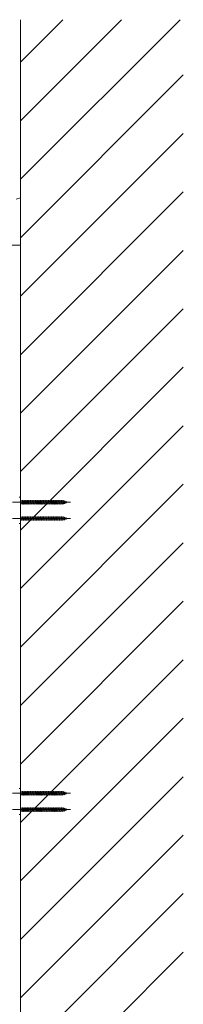
# Model space of a CAD drawing. Extents: x 0 to 1980, y 0 to 3206.
# Drawn here: x 1812 to 1837, y 2468 to 2619 of the extents above; entities that cross this region are included whole.
import ezdxf

# ---------------------------------------------------------------- set-up
doc = ezdxf.new("R2010")
doc.units = 0
doc.linetypes.add('YCENTER_1', pattern=[13, 10, -1, 1, -1])
doc.layers.add('YKK_A1', color=4, linetype='CONTINUOUS', lineweight=13)

msp = doc.modelspace()

# ---------------------------------------------------------------- linework, layer by layer
at = {"layer": 'YKK_A1'}
for p, q in [((1812.19, 2300), (1812.19, 2618.78)), ((1812.19, 2612.24), (1818.73, 2618.78)), ((1812.19, 2603.26), (1827.71, 2618.78)), ((1812.19, 2594.28), (1836.69, 2618.78)), ((1812.19, 2585.3), (1837.19, 2610.3)), ((1812.19, 2576.32), (1837.19, 2601.32)), ((1812.19, 2567.34), (1837.19, 2592.34)), ((1812.19, 2558.36), (1837.19, 2583.36)), ((1812.19, 2549.38), (1837.19, 2574.38)), ((1812.19, 2540.4), (1837.19, 2565.4)), ((1812.19, 2531.42), (1837.19, 2556.42)), ((1812.19, 2522.44), (1837.19, 2547.44)), ((1812.19, 2513.46), (1837.19, 2538.46)), ((1812.19, 2504.48), (1837.19, 2529.48)), ((1812.19, 2495.5), (1837.19, 2520.5)), ((1812.19, 2486.52), (1837.19, 2511.52)), ((1812.19, 2477.54), (1837.19, 2502.54)), ((1812.19, 2468.56), (1837.19, 2493.56)), ((1812.19, 2459.58), (1837.19, 2484.58)), ((1812.19, 2450.59), (1837.19, 2475.59))]:
    msp.add_line(p, q, dxfattribs=at)
at = {"layer": 'YKK_A1', "linetype": 'Continuous'}
for p, q in [((1812.19, 2591.42), (1811.56, 2591.21)), ((1812.19, 2591.15), (1812.19, 2591.42)), ((1812.19, 2584.39), (1812.19, 2591.15)), ((1810.13, 2584.14), (1812.19, 2584.14)), ((1812.19, 2584.14), (1812.19, 2584.39))]:
    msp.add_line(p, q, dxfattribs=at)
at = {"layer": 'YKK_A1', "linetype": 'YCENTER_1', "ltscale": 20}
for p, q in [((1810.99, 2544.69), (1819.89, 2544.69)), ((1810.99, 2542.19), (1819.89, 2542.19)), ((1810.99, 2499.99), (1819.89, 2499.99)), ((1810.99, 2497.49), (1819.89, 2497.49))]:
    msp.add_line(p, q, dxfattribs=at)
at = {"layer": 'YKK_A1', "ltscale": 20}
for p, q in [((1812.19, 2545.44), (1811.99, 2545.44)), ((1812.19, 2541.44), (1812.19, 2545.44)), ((1812.19, 2541.44), (1811.99, 2541.44)), ((1812.19, 2500.74), (1811.99, 2500.74)), ((1812.19, 2496.74), (1812.19, 2500.74)), ((1812.19, 2496.74), (1811.99, 2496.74))]:
    msp.add_line(p, q, dxfattribs=at)
at = {"layer": 'YKK_A1', "linetype": 'Continuous', "ltscale": 20}
for p, q in [((1812.49, 2544.91), (1812.19, 2544.91)), ((1812.39, 2544.46), (1812.49, 2544.91)), ((1812.44, 2544.39), (1812.51, 2544.99)), ((1812.46, 2544.46), (1812.56, 2544.91)), ((1812.49, 2544.91), (1812.51, 2544.99)), ((1812.51, 2544.99), (1812.56, 2544.91)), ((1812.74, 2544.91), (1812.56, 2544.91)), ((1812.64, 2544.46), (1812.74, 2544.91)), ((1812.69, 2544.39), (1812.76, 2544.99)), ((1812.71, 2544.46), (1812.81, 2544.91)), ((1812.74, 2544.91), (1812.76, 2544.99)), ((1812.76, 2544.99), (1812.81, 2544.91)), ((1812.99, 2544.91), (1812.81, 2544.91)), ((1812.89, 2544.46), (1812.99, 2544.91)), ((1812.94, 2544.39), (1813.01, 2544.99)), ((1812.96, 2544.46), (1813.06, 2544.91)), ((1812.99, 2544.91), (1813.01, 2544.99)), ((1813.01, 2544.99), (1813.06, 2544.91)), ((1813.24, 2544.91), (1813.06, 2544.91)), ((1813.14, 2544.46), (1813.24, 2544.91)), ((1813.19, 2544.39), (1813.26, 2544.99)), ((1813.21, 2544.46), (1813.31, 2544.91)), ((1813.24, 2544.91), (1813.26, 2544.99)), ((1813.26, 2544.99), (1813.31, 2544.91)), ((1813.49, 2544.91), (1813.31, 2544.91)), ((1813.39, 2544.46), (1813.49, 2544.91)), ((1813.44, 2544.39), (1813.51, 2544.99)), ((1813.46, 2544.46), (1813.56, 2544.91)), ((1813.49, 2544.91), (1813.51, 2544.99)), ((1813.51, 2544.99), (1813.56, 2544.91)), ((1813.74, 2544.91), (1813.56, 2544.91)), ((1813.64, 2544.46), (1813.74, 2544.91)), ((1813.69, 2544.39), (1813.76, 2544.99)), ((1813.71, 2544.46), (1813.81, 2544.91)), ((1813.74, 2544.91), (1813.76, 2544.99)), ((1813.76, 2544.99), (1813.81, 2544.91)), ((1813.99, 2544.91), (1813.81, 2544.91)), ((1813.89, 2544.46), (1813.99, 2544.91)), ((1813.94, 2544.39), (1814.01, 2544.99)), ((1813.96, 2544.46), (1814.06, 2544.91)), ((1813.99, 2544.91), (1814.01, 2544.99)), ((1814.01, 2544.99), (1814.06, 2544.91)), ((1814.24, 2544.91), (1814.06, 2544.91)), ((1814.14, 2544.46), (1814.24, 2544.91)), ((1814.19, 2544.39), (1814.26, 2544.99)), ((1814.21, 2544.46), (1814.31, 2544.91)), ((1814.24, 2544.91), (1814.26, 2544.99)), ((1814.26, 2544.99), (1814.31, 2544.91)), ((1814.49, 2544.91), (1814.31, 2544.91)), ((1814.39, 2544.46), (1814.49, 2544.91)), ((1814.44, 2544.39), (1814.51, 2544.99)), ((1814.46, 2544.46), (1814.56, 2544.91)), ((1814.49, 2544.91), (1814.51, 2544.99)), ((1814.51, 2544.99), (1814.56, 2544.91)), ((1814.74, 2544.91), (1814.56, 2544.91)), ((1814.64, 2544.46), (1814.74, 2544.91)), ((1814.69, 2544.39), (1814.76, 2544.99)), ((1814.71, 2544.46), (1814.81, 2544.91)), ((1814.74, 2544.91), (1814.76, 2544.99)), ((1814.76, 2544.99), (1814.81, 2544.91)), ((1814.99, 2544.91), (1814.81, 2544.91)), ((1814.89, 2544.46), (1814.99, 2544.91)), ((1814.94, 2544.39), (1815.01, 2544.99)), ((1814.96, 2544.46), (1815.06, 2544.91)), ((1814.99, 2544.91), (1815.01, 2544.99)), ((1815.01, 2544.99), (1815.06, 2544.91)), ((1815.24, 2544.91), (1815.06, 2544.91)), ((1815.14, 2544.46), (1815.24, 2544.91)), ((1815.19, 2544.39), (1815.26, 2544.99)), ((1815.21, 2544.46), (1815.31, 2544.91)), ((1815.24, 2544.91), (1815.26, 2544.99)), ((1815.26, 2544.99), (1815.31, 2544.91)), ((1815.49, 2544.91), (1815.31, 2544.91)), ((1815.39, 2544.46), (1815.49, 2544.91)), ((1815.44, 2544.39), (1815.51, 2544.99)), ((1815.46, 2544.46), (1815.56, 2544.91)), ((1815.49, 2544.91), (1815.51, 2544.99)), ((1815.51, 2544.99), (1815.56, 2544.91)), ((1815.74, 2544.91), (1815.56, 2544.91)), ((1815.64, 2544.46), (1815.74, 2544.91)), ((1815.69, 2544.39), (1815.76, 2544.99)), ((1815.71, 2544.46), (1815.81, 2544.91)), ((1815.74, 2544.91), (1815.76, 2544.99)), ((1815.76, 2544.99), (1815.81, 2544.91)), ((1815.99, 2544.91), (1815.81, 2544.91)), ((1815.89, 2544.46), (1815.99, 2544.91)), ((1815.94, 2544.39), (1816.01, 2544.99)), ((1815.96, 2544.46), (1816.06, 2544.91)), ((1815.99, 2544.91), (1816.01, 2544.99)), ((1816.01, 2544.99), (1816.06, 2544.91)), ((1816.24, 2544.91), (1816.06, 2544.91)), ((1816.14, 2544.46), (1816.24, 2544.91)), ((1816.19, 2544.39), (1816.26, 2544.99)), ((1816.21, 2544.46), (1816.31, 2544.91)), ((1816.24, 2544.91), (1816.26, 2544.99)), ((1816.26, 2544.99), (1816.31, 2544.91)), ((1816.49, 2544.91), (1816.31, 2544.91)), ((1816.39, 2544.46), (1816.49, 2544.91)), ((1816.44, 2544.39), (1816.51, 2544.99)), ((1816.46, 2544.46), (1816.56, 2544.91)), ((1816.49, 2544.91), (1816.51, 2544.99)), ((1816.51, 2544.99), (1816.56, 2544.91)), ((1816.74, 2544.91), (1816.56, 2544.91)), ((1816.64, 2544.46), (1816.74, 2544.91)), ((1816.69, 2544.39), (1816.76, 2544.99)), ((1816.71, 2544.46), (1816.81, 2544.91)), ((1816.74, 2544.91), (1816.76, 2544.99)), ((1816.76, 2544.99), (1816.81, 2544.91)), ((1816.99, 2544.91), (1816.81, 2544.91)), ((1816.89, 2544.46), (1816.99, 2544.91)), ((1816.94, 2544.39), (1817.01, 2544.99)), ((1816.96, 2544.46), (1817.06, 2544.91)), ((1816.99, 2544.91), (1817.01, 2544.99)), ((1817.01, 2544.99), (1817.06, 2544.91)), ((1817.24, 2544.91), (1817.06, 2544.91)), ((1817.14, 2544.46), (1817.24, 2544.91)), ((1817.19, 2544.39), (1817.26, 2544.99)), ((1817.21, 2544.46), (1817.31, 2544.91)), ((1817.24, 2544.91), (1817.26, 2544.99)), ((1817.26, 2544.99), (1817.31, 2544.91)), ((1817.49, 2544.91), (1817.31, 2544.91)), ((1817.39, 2544.46), (1817.49, 2544.91)), ((1817.44, 2544.39), (1817.51, 2544.99)), ((1817.46, 2544.46), (1817.56, 2544.91)), ((1817.49, 2544.91), (1817.51, 2544.99)), ((1817.51, 2544.99), (1817.56, 2544.91)), ((1817.74, 2544.91), (1817.56, 2544.91)), ((1817.64, 2544.46), (1817.74, 2544.91)), ((1817.69, 2544.39), (1817.76, 2544.99)), ((1817.71, 2544.46), (1817.81, 2544.91)), ((1817.74, 2544.91), (1817.76, 2544.99)), ((1817.76, 2544.99), (1817.81, 2544.91)), ((1817.99, 2544.91), (1817.81, 2544.91)), ((1817.89, 2544.46), (1817.99, 2544.91)), ((1817.94, 2544.39), (1818.01, 2544.99)), ((1817.96, 2544.46), (1818.06, 2544.91)), ((1817.99, 2544.91), (1818.01, 2544.99)), ((1818.01, 2544.99), (1818.06, 2544.91)), ((1818.24, 2544.91), (1818.06, 2544.91)), ((1818.14, 2544.46), (1818.24, 2544.91)), ((1818.19, 2544.39), (1818.26, 2544.99)), ((1818.21, 2544.46), (1818.31, 2544.91)), ((1818.24, 2544.91), (1818.26, 2544.99)), ((1818.26, 2544.99), (1818.31, 2544.91)), ((1818.49, 2544.91), (1818.31, 2544.91)), ((1818.39, 2544.46), (1818.49, 2544.91)), ((1818.44, 2544.39), (1818.51, 2544.99)), ((1818.46, 2544.46), (1818.56, 2544.91)), ((1818.49, 2544.91), (1818.51, 2544.99)), ((1818.51, 2544.99), (1818.56, 2544.91)), ((1818.74, 2544.91), (1818.56, 2544.91)), ((1818.64, 2544.46), (1818.74, 2544.91)), ((1818.69, 2544.39), (1818.76, 2544.99)), ((1818.71, 2544.46), (1818.81, 2544.91)), ((1818.74, 2544.91), (1818.76, 2544.99)), ((1818.74, 2544.91), (1818.74, 2544.91)), ((1818.76, 2544.99), (1818.81, 2544.91)), ((1818.97, 2544.83), (1818.81, 2544.88)), ((1818.9, 2544.52), (1818.97, 2544.83)), ((1818.95, 2544.45), (1819, 2544.9)), ((1819, 2544.9), (1818.97, 2544.83)), ((1818.98, 2544.55), (1819.04, 2544.8)), ((1819, 2544.9), (1819.04, 2544.8)), ((1819.2, 2544.75), (1819.04, 2544.8)), ((1819.17, 2544.61), (1819.2, 2544.75)), ((1819.24, 2544.81), (1819.2, 2544.75)), ((1819.21, 2544.54), (1819.24, 2544.81)), ((1819.21, 2544.54), (1819.25, 2544.64)), ((1819.24, 2544.81), (1819.27, 2544.73)), ((1819.25, 2544.64), (1819.27, 2544.73)), ((1819.25, 2544.64), (1819.39, 2544.69)), ((1819.39, 2544.69), (1819.27, 2544.73)), ((1812.19, 2544.46), (1812.39, 2544.46)), ((1812.39, 2544.46), (1812.44, 2544.39)), ((1812.44, 2544.39), (1812.46, 2544.46)), ((1812.46, 2544.46), (1812.64, 2544.46)), ((1812.64, 2544.46), (1812.69, 2544.39)), ((1812.69, 2544.39), (1812.71, 2544.46)), ((1812.71, 2544.46), (1812.89, 2544.46)), ((1812.89, 2544.46), (1812.94, 2544.39)), ((1812.94, 2544.39), (1812.96, 2544.46)), ((1812.96, 2544.46), (1813.14, 2544.46)), ((1813.14, 2544.46), (1813.19, 2544.39)), ((1813.19, 2544.39), (1813.21, 2544.46)), ((1813.21, 2544.46), (1813.39, 2544.46)), ((1813.39, 2544.46), (1813.44, 2544.39)), ((1813.44, 2544.39), (1813.46, 2544.46)), ((1813.46, 2544.46), (1813.64, 2544.46)), ((1813.64, 2544.46), (1813.69, 2544.39)), ((1813.69, 2544.39), (1813.71, 2544.46)), ((1813.71, 2544.46), (1813.89, 2544.46)), ((1813.89, 2544.46), (1813.94, 2544.39)), ((1813.94, 2544.39), (1813.96, 2544.46)), ((1813.96, 2544.46), (1814.14, 2544.46)), ((1814.14, 2544.46), (1814.19, 2544.39)), ((1814.19, 2544.39), (1814.21, 2544.46)), ((1814.21, 2544.46), (1814.39, 2544.46)), ((1814.39, 2544.46), (1814.44, 2544.39)), ((1814.44, 2544.39), (1814.46, 2544.46)), ((1814.46, 2544.46), (1814.64, 2544.46)), ((1814.64, 2544.46), (1814.69, 2544.39)), ((1814.69, 2544.39), (1814.71, 2544.46)), ((1814.71, 2544.46), (1814.89, 2544.46)), ((1814.89, 2544.46), (1814.94, 2544.39)), ((1814.94, 2544.39), (1814.96, 2544.46)), ((1814.96, 2544.46), (1815.14, 2544.46)), ((1815.14, 2544.46), (1815.19, 2544.39)), ((1815.19, 2544.39), (1815.21, 2544.46)), ((1815.21, 2544.46), (1815.39, 2544.46)), ((1815.39, 2544.46), (1815.44, 2544.39)), ((1815.44, 2544.39), (1815.46, 2544.46)), ((1815.46, 2544.46), (1815.64, 2544.46)), ((1815.64, 2544.46), (1815.69, 2544.39)), ((1815.69, 2544.39), (1815.71, 2544.46)), ((1815.71, 2544.46), (1815.89, 2544.46)), ((1815.89, 2544.46), (1815.94, 2544.39)), ((1815.94, 2544.39), (1815.96, 2544.46)), ((1815.96, 2544.46), (1816.14, 2544.46)), ((1816.14, 2544.46), (1816.19, 2544.39)), ((1816.19, 2544.39), (1816.21, 2544.46)), ((1816.21, 2544.46), (1816.39, 2544.46)), ((1816.39, 2544.46), (1816.44, 2544.39)), ((1816.44, 2544.39), (1816.46, 2544.46)), ((1816.46, 2544.46), (1816.64, 2544.46)), ((1816.64, 2544.46), (1816.69, 2544.39)), ((1816.69, 2544.39), (1816.71, 2544.46)), ((1816.71, 2544.46), (1816.89, 2544.46)), ((1816.89, 2544.46), (1816.94, 2544.39)), ((1816.94, 2544.39), (1816.96, 2544.46)), ((1816.96, 2544.46), (1817.14, 2544.46)), ((1817.14, 2544.46), (1817.19, 2544.39)), ((1817.19, 2544.39), (1817.21, 2544.46)), ((1817.21, 2544.46), (1817.39, 2544.46)), ((1817.39, 2544.46), (1817.44, 2544.39)), ((1817.44, 2544.39), (1817.46, 2544.46)), ((1817.46, 2544.46), (1817.64, 2544.46)), ((1817.64, 2544.46), (1817.69, 2544.39)), ((1817.69, 2544.39), (1817.71, 2544.46)), ((1817.71, 2544.46), (1817.89, 2544.46)), ((1817.89, 2544.46), (1817.94, 2544.39)), ((1817.94, 2544.39), (1817.96, 2544.46)), ((1817.96, 2544.46), (1818.14, 2544.46)), ((1818.14, 2544.46), (1818.19, 2544.39)), ((1818.19, 2544.39), (1818.21, 2544.46)), ((1818.21, 2544.46), (1818.39, 2544.46)), ((1818.39, 2544.46), (1818.44, 2544.39)), ((1818.44, 2544.39), (1818.46, 2544.46)), ((1818.46, 2544.46), (1818.64, 2544.46)), ((1818.64, 2544.46), (1818.69, 2544.39)), ((1818.69, 2544.39), (1818.71, 2544.46)), ((1818.71, 2544.46), (1818.74, 2544.46)), ((1818.74, 2544.46), (1818.9, 2544.52)), ((1818.95, 2544.45), (1818.9, 2544.52)), ((1818.95, 2544.45), (1818.98, 2544.55)), ((1818.98, 2544.55), (1819.17, 2544.61)), ((1819.21, 2544.54), (1819.17, 2544.61)), ((1812.49, 2542.41), (1812.19, 2542.41)), ((1812.19, 2541.96), (1812.39, 2541.96)), ((1812.39, 2541.96), (1812.49, 2542.41)), ((1812.39, 2541.96), (1812.44, 2541.89)), ((1812.44, 2541.89), (1812.51, 2542.49)), ((1812.44, 2541.89), (1812.46, 2541.96)), ((1812.46, 2541.96), (1812.56, 2542.41)), ((1812.46, 2541.96), (1812.64, 2541.96)), ((1812.49, 2542.41), (1812.51, 2542.49)), ((1812.51, 2542.49), (1812.56, 2542.41)), ((1812.74, 2542.41), (1812.56, 2542.41)), ((1812.64, 2541.96), (1812.74, 2542.41)), ((1812.64, 2541.96), (1812.69, 2541.89)), ((1812.69, 2541.89), (1812.76, 2542.49)), ((1812.69, 2541.89), (1812.71, 2541.96)), ((1812.71, 2541.96), (1812.81, 2542.41)), ((1812.71, 2541.96), (1812.89, 2541.96)), ((1812.74, 2542.41), (1812.76, 2542.49)), ((1812.76, 2542.49), (1812.81, 2542.41)), ((1812.99, 2542.41), (1812.81, 2542.41)), ((1812.89, 2541.96), (1812.99, 2542.41)), ((1812.89, 2541.96), (1812.94, 2541.89)), ((1812.94, 2541.89), (1813.01, 2542.49)), ((1812.94, 2541.89), (1812.96, 2541.96)), ((1812.96, 2541.96), (1813.06, 2542.41)), ((1812.96, 2541.96), (1813.14, 2541.96)), ((1812.99, 2542.41), (1813.01, 2542.49)), ((1813.01, 2542.49), (1813.06, 2542.41)), ((1813.24, 2542.41), (1813.06, 2542.41)), ((1813.14, 2541.96), (1813.24, 2542.41)), ((1813.14, 2541.96), (1813.19, 2541.89)), ((1813.19, 2541.89), (1813.26, 2542.49)), ((1813.19, 2541.89), (1813.21, 2541.96)), ((1813.21, 2541.96), (1813.31, 2542.41)), ((1813.21, 2541.96), (1813.39, 2541.96)), ((1813.24, 2542.41), (1813.26, 2542.49)), ((1813.26, 2542.49), (1813.31, 2542.41)), ((1813.49, 2542.41), (1813.31, 2542.41)), ((1813.39, 2541.96), (1813.49, 2542.41)), ((1813.39, 2541.96), (1813.44, 2541.89)), ((1813.44, 2541.89), (1813.51, 2542.49)), ((1813.44, 2541.89), (1813.46, 2541.96)), ((1813.46, 2541.96), (1813.56, 2542.41)), ((1813.46, 2541.96), (1813.64, 2541.96)), ((1813.49, 2542.41), (1813.51, 2542.49)), ((1813.51, 2542.49), (1813.56, 2542.41)), ((1813.74, 2542.41), (1813.56, 2542.41)), ((1813.64, 2541.96), (1813.74, 2542.41)), ((1813.64, 2541.96), (1813.69, 2541.89)), ((1813.69, 2541.89), (1813.76, 2542.49)), ((1813.69, 2541.89), (1813.71, 2541.96)), ((1813.71, 2541.96), (1813.81, 2542.41)), ((1813.71, 2541.96), (1813.89, 2541.96)), ((1813.74, 2542.41), (1813.76, 2542.49)), ((1813.76, 2542.49), (1813.81, 2542.41)), ((1813.99, 2542.41), (1813.81, 2542.41)), ((1813.89, 2541.96), (1813.99, 2542.41)), ((1813.89, 2541.96), (1813.94, 2541.89)), ((1813.94, 2541.89), (1814.01, 2542.49)), ((1813.94, 2541.89), (1813.96, 2541.96)), ((1813.96, 2541.96), (1814.06, 2542.41)), ((1813.96, 2541.96), (1814.14, 2541.96)), ((1813.99, 2542.41), (1814.01, 2542.49)), ((1814.01, 2542.49), (1814.06, 2542.41)), ((1814.24, 2542.41), (1814.06, 2542.41)), ((1814.14, 2541.96), (1814.24, 2542.41)), ((1814.14, 2541.96), (1814.19, 2541.89)), ((1814.19, 2541.89), (1814.26, 2542.49)), ((1814.19, 2541.89), (1814.21, 2541.96)), ((1814.21, 2541.96), (1814.31, 2542.41)), ((1814.21, 2541.96), (1814.39, 2541.96)), ((1814.24, 2542.41), (1814.26, 2542.49)), ((1814.26, 2542.49), (1814.31, 2542.41)), ((1814.49, 2542.41), (1814.31, 2542.41)), ((1814.39, 2541.96), (1814.49, 2542.41)), ((1814.39, 2541.96), (1814.44, 2541.89)), ((1814.44, 2541.89), (1814.51, 2542.49)), ((1814.44, 2541.89), (1814.46, 2541.96)), ((1814.46, 2541.96), (1814.56, 2542.41)), ((1814.46, 2541.96), (1814.64, 2541.96)), ((1814.49, 2542.41), (1814.51, 2542.49)), ((1814.51, 2542.49), (1814.56, 2542.41)), ((1814.74, 2542.41), (1814.56, 2542.41)), ((1814.64, 2541.96), (1814.74, 2542.41)), ((1814.64, 2541.96), (1814.69, 2541.89)), ((1814.69, 2541.89), (1814.76, 2542.49)), ((1814.69, 2541.89), (1814.71, 2541.96)), ((1814.71, 2541.96), (1814.81, 2542.41)), ((1814.71, 2541.96), (1814.89, 2541.96)), ((1814.74, 2542.41), (1814.76, 2542.49)), ((1814.76, 2542.49), (1814.81, 2542.41)), ((1814.99, 2542.41), (1814.81, 2542.41)), ((1814.89, 2541.96), (1814.99, 2542.41)), ((1814.89, 2541.96), (1814.94, 2541.89)), ((1814.94, 2541.89), (1815.01, 2542.49)), ((1814.94, 2541.89), (1814.96, 2541.96)), ((1814.96, 2541.96), (1815.06, 2542.41)), ((1814.96, 2541.96), (1815.14, 2541.96)), ((1814.99, 2542.41), (1815.01, 2542.49)), ((1815.01, 2542.49), (1815.06, 2542.41)), ((1815.24, 2542.41), (1815.06, 2542.41)), ((1815.14, 2541.96), (1815.24, 2542.41)), ((1815.14, 2541.96), (1815.19, 2541.89)), ((1815.19, 2541.89), (1815.26, 2542.49)), ((1815.19, 2541.89), (1815.21, 2541.96)), ((1815.21, 2541.96), (1815.31, 2542.41)), ((1815.21, 2541.96), (1815.39, 2541.96)), ((1815.24, 2542.41), (1815.26, 2542.49)), ((1815.26, 2542.49), (1815.31, 2542.41)), ((1815.49, 2542.41), (1815.31, 2542.41)), ((1815.39, 2541.96), (1815.49, 2542.41)), ((1815.39, 2541.96), (1815.44, 2541.89)), ((1815.44, 2541.89), (1815.51, 2542.49)), ((1815.44, 2541.89), (1815.46, 2541.96)), ((1815.46, 2541.96), (1815.56, 2542.41)), ((1815.46, 2541.96), (1815.64, 2541.96)), ((1815.49, 2542.41), (1815.51, 2542.49)), ((1815.51, 2542.49), (1815.56, 2542.41)), ((1815.74, 2542.41), (1815.56, 2542.41)), ((1815.64, 2541.96), (1815.74, 2542.41)), ((1815.64, 2541.96), (1815.69, 2541.89)), ((1815.69, 2541.89), (1815.76, 2542.49)), ((1815.69, 2541.89), (1815.71, 2541.96)), ((1815.71, 2541.96), (1815.81, 2542.41)), ((1815.71, 2541.96), (1815.89, 2541.96)), ((1815.74, 2542.41), (1815.76, 2542.49)), ((1815.76, 2542.49), (1815.81, 2542.41)), ((1815.99, 2542.41), (1815.81, 2542.41)), ((1815.89, 2541.96), (1815.99, 2542.41)), ((1815.89, 2541.96), (1815.94, 2541.89)), ((1815.94, 2541.89), (1816.01, 2542.49)), ((1815.94, 2541.89), (1815.96, 2541.96)), ((1815.96, 2541.96), (1816.06, 2542.41)), ((1815.96, 2541.96), (1816.14, 2541.96)), ((1815.99, 2542.41), (1816.01, 2542.49)), ((1816.01, 2542.49), (1816.06, 2542.41)), ((1816.24, 2542.41), (1816.06, 2542.41)), ((1816.14, 2541.96), (1816.24, 2542.41)), ((1816.14, 2541.96), (1816.19, 2541.89)), ((1816.19, 2541.89), (1816.26, 2542.49)), ((1816.19, 2541.89), (1816.21, 2541.96)), ((1816.21, 2541.96), (1816.31, 2542.41)), ((1816.21, 2541.96), (1816.39, 2541.96)), ((1816.24, 2542.41), (1816.26, 2542.49)), ((1816.26, 2542.49), (1816.31, 2542.41)), ((1816.49, 2542.41), (1816.31, 2542.41)), ((1816.39, 2541.96), (1816.49, 2542.41)), ((1816.39, 2541.96), (1816.44, 2541.89)), ((1816.44, 2541.89), (1816.51, 2542.49)), ((1816.44, 2541.89), (1816.46, 2541.96)), ((1816.46, 2541.96), (1816.56, 2542.41)), ((1816.46, 2541.96), (1816.64, 2541.96)), ((1816.49, 2542.41), (1816.51, 2542.49)), ((1816.51, 2542.49), (1816.56, 2542.41)), ((1816.74, 2542.41), (1816.56, 2542.41)), ((1816.64, 2541.96), (1816.74, 2542.41)), ((1816.64, 2541.96), (1816.69, 2541.89)), ((1816.69, 2541.89), (1816.76, 2542.49)), ((1816.69, 2541.89), (1816.71, 2541.96)), ((1816.71, 2541.96), (1816.81, 2542.41)), ((1816.71, 2541.96), (1816.89, 2541.96)), ((1816.74, 2542.41), (1816.76, 2542.49)), ((1816.76, 2542.49), (1816.81, 2542.41)), ((1816.99, 2542.41), (1816.81, 2542.41)), ((1816.89, 2541.96), (1816.99, 2542.41)), ((1816.89, 2541.96), (1816.94, 2541.89)), ((1816.94, 2541.89), (1817.01, 2542.49)), ((1816.94, 2541.89), (1816.96, 2541.96)), ((1816.96, 2541.96), (1817.06, 2542.41)), ((1816.96, 2541.96), (1817.14, 2541.96)), ((1816.99, 2542.41), (1817.01, 2542.49)), ((1817.01, 2542.49), (1817.06, 2542.41)), ((1817.24, 2542.41), (1817.06, 2542.41)), ((1817.14, 2541.96), (1817.24, 2542.41)), ((1817.14, 2541.96), (1817.19, 2541.89)), ((1817.19, 2541.89), (1817.26, 2542.49)), ((1817.19, 2541.89), (1817.21, 2541.96)), ((1817.21, 2541.96), (1817.31, 2542.41)), ((1817.21, 2541.96), (1817.39, 2541.96)), ((1817.24, 2542.41), (1817.26, 2542.49)), ((1817.26, 2542.49), (1817.31, 2542.41)), ((1817.49, 2542.41), (1817.31, 2542.41)), ((1817.39, 2541.96), (1817.49, 2542.41)), ((1817.39, 2541.96), (1817.44, 2541.89)), ((1817.44, 2541.89), (1817.51, 2542.49)), ((1817.44, 2541.89), (1817.46, 2541.96)), ((1817.46, 2541.96), (1817.56, 2542.41)), ((1817.46, 2541.96), (1817.64, 2541.96)), ((1817.49, 2542.41), (1817.51, 2542.49)), ((1817.51, 2542.49), (1817.56, 2542.41)), ((1817.74, 2542.41), (1817.56, 2542.41)), ((1817.64, 2541.96), (1817.74, 2542.41)), ((1817.64, 2541.96), (1817.69, 2541.89)), ((1817.69, 2541.89), (1817.76, 2542.49)), ((1817.69, 2541.89), (1817.71, 2541.96)), ((1817.71, 2541.96), (1817.81, 2542.41)), ((1817.71, 2541.96), (1817.89, 2541.96)), ((1817.74, 2542.41), (1817.76, 2542.49)), ((1817.76, 2542.49), (1817.81, 2542.41)), ((1817.99, 2542.41), (1817.81, 2542.41)), ((1817.89, 2541.96), (1817.99, 2542.41)), ((1817.89, 2541.96), (1817.94, 2541.89)), ((1817.94, 2541.89), (1818.01, 2542.49)), ((1817.94, 2541.89), (1817.96, 2541.96)), ((1817.96, 2541.96), (1818.06, 2542.41)), ((1817.96, 2541.96), (1818.14, 2541.96)), ((1817.99, 2542.41), (1818.01, 2542.49)), ((1818.01, 2542.49), (1818.06, 2542.41)), ((1818.24, 2542.41), (1818.06, 2542.41)), ((1818.14, 2541.96), (1818.24, 2542.41)), ((1818.14, 2541.96), (1818.19, 2541.89)), ((1818.19, 2541.89), (1818.26, 2542.49)), ((1818.19, 2541.89), (1818.21, 2541.96)), ((1818.21, 2541.96), (1818.31, 2542.41)), ((1818.21, 2541.96), (1818.39, 2541.96)), ((1818.24, 2542.41), (1818.26, 2542.49)), ((1818.26, 2542.49), (1818.31, 2542.41)), ((1818.49, 2542.41), (1818.31, 2542.41)), ((1818.39, 2541.96), (1818.49, 2542.41)), ((1818.39, 2541.96), (1818.44, 2541.89)), ((1818.44, 2541.89), (1818.51, 2542.49)), ((1818.44, 2541.89), (1818.46, 2541.96)), ((1818.46, 2541.96), (1818.56, 2542.41)), ((1818.46, 2541.96), (1818.64, 2541.96)), ((1818.49, 2542.41), (1818.51, 2542.49)), ((1818.51, 2542.49), (1818.56, 2542.41)), ((1818.74, 2542.41), (1818.56, 2542.41)), ((1818.64, 2541.96), (1818.74, 2542.41)), ((1818.64, 2541.96), (1818.69, 2541.89)), ((1818.69, 2541.89), (1818.76, 2542.49)), ((1818.69, 2541.89), (1818.71, 2541.96)), ((1818.71, 2541.96), (1818.81, 2542.41)), ((1818.71, 2541.96), (1818.74, 2541.96)), ((1818.74, 2542.41), (1818.76, 2542.49)), ((1818.74, 2542.41), (1818.74, 2542.41)), ((1818.74, 2541.96), (1818.9, 2542.02)), ((1818.76, 2542.49), (1818.81, 2542.41)), ((1818.97, 2542.33), (1818.81, 2542.38)), ((1818.9, 2542.02), (1818.97, 2542.33)), ((1818.95, 2541.95), (1818.9, 2542.02)), ((1818.95, 2541.95), (1819, 2542.4)), ((1818.95, 2541.95), (1818.98, 2542.05)), ((1819, 2542.4), (1818.97, 2542.33)), ((1818.98, 2542.05), (1819.04, 2542.3)), ((1818.98, 2542.05), (1819.17, 2542.11)), ((1819, 2542.4), (1819.04, 2542.3)), ((1819.2, 2542.25), (1819.04, 2542.3)), ((1819.17, 2542.11), (1819.2, 2542.25)), ((1819.21, 2542.04), (1819.17, 2542.11)), ((1819.24, 2542.31), (1819.2, 2542.25)), ((1819.21, 2542.04), (1819.24, 2542.31)), ((1819.21, 2542.04), (1819.25, 2542.14)), ((1819.24, 2542.31), (1819.27, 2542.23)), ((1819.25, 2542.14), (1819.27, 2542.23)), ((1819.25, 2542.14), (1819.39, 2542.19)), ((1819.39, 2542.19), (1819.27, 2542.23)), ((1812.49, 2500.21), (1812.19, 2500.21)), ((1812.19, 2499.76), (1812.39, 2499.76)), ((1812.39, 2499.76), (1812.49, 2500.21)), ((1812.39, 2499.76), (1812.44, 2499.69)), ((1812.44, 2499.69), (1812.51, 2500.29)), ((1812.44, 2499.69), (1812.46, 2499.76)), ((1812.46, 2499.76), (1812.56, 2500.21)), ((1812.46, 2499.76), (1812.64, 2499.76)), ((1812.49, 2500.21), (1812.51, 2500.29)), ((1812.51, 2500.29), (1812.56, 2500.21)), ((1812.74, 2500.21), (1812.56, 2500.21)), ((1812.64, 2499.76), (1812.74, 2500.21)), ((1812.64, 2499.76), (1812.69, 2499.69)), ((1812.69, 2499.69), (1812.76, 2500.29)), ((1812.69, 2499.69), (1812.71, 2499.76)), ((1812.71, 2499.76), (1812.81, 2500.21)), ((1812.71, 2499.76), (1812.89, 2499.76)), ((1812.74, 2500.21), (1812.76, 2500.29)), ((1812.76, 2500.29), (1812.81, 2500.21)), ((1812.99, 2500.21), (1812.81, 2500.21)), ((1812.89, 2499.76), (1812.99, 2500.21)), ((1812.89, 2499.76), (1812.94, 2499.69)), ((1812.94, 2499.69), (1813.01, 2500.29)), ((1812.94, 2499.69), (1812.96, 2499.76)), ((1812.96, 2499.76), (1813.06, 2500.21)), ((1812.96, 2499.76), (1813.14, 2499.76)), ((1812.99, 2500.21), (1813.01, 2500.29)), ((1813.01, 2500.29), (1813.06, 2500.21)), ((1813.24, 2500.21), (1813.06, 2500.21)), ((1813.14, 2499.76), (1813.24, 2500.21)), ((1813.14, 2499.76), (1813.19, 2499.69)), ((1813.19, 2499.69), (1813.26, 2500.29)), ((1813.19, 2499.69), (1813.21, 2499.76)), ((1813.21, 2499.76), (1813.31, 2500.21)), ((1813.21, 2499.76), (1813.39, 2499.76)), ((1813.24, 2500.21), (1813.26, 2500.29)), ((1813.26, 2500.29), (1813.31, 2500.21)), ((1813.49, 2500.21), (1813.31, 2500.21)), ((1813.39, 2499.76), (1813.49, 2500.21)), ((1813.39, 2499.76), (1813.44, 2499.69)), ((1813.44, 2499.69), (1813.51, 2500.29)), ((1813.44, 2499.69), (1813.46, 2499.76)), ((1813.46, 2499.76), (1813.56, 2500.21)), ((1813.46, 2499.76), (1813.64, 2499.76)), ((1813.49, 2500.21), (1813.51, 2500.29)), ((1813.51, 2500.29), (1813.56, 2500.21)), ((1813.74, 2500.21), (1813.56, 2500.21)), ((1813.64, 2499.76), (1813.74, 2500.21)), ((1813.64, 2499.76), (1813.69, 2499.69)), ((1813.69, 2499.69), (1813.76, 2500.29)), ((1813.69, 2499.69), (1813.71, 2499.76)), ((1813.71, 2499.76), (1813.81, 2500.21)), ((1813.71, 2499.76), (1813.89, 2499.76)), ((1813.74, 2500.21), (1813.76, 2500.29)), ((1813.76, 2500.29), (1813.81, 2500.21)), ((1813.99, 2500.21), (1813.81, 2500.21)), ((1813.89, 2499.76), (1813.99, 2500.21)), ((1813.89, 2499.76), (1813.94, 2499.69)), ((1813.94, 2499.69), (1814.01, 2500.29)), ((1813.94, 2499.69), (1813.96, 2499.76)), ((1813.96, 2499.76), (1814.06, 2500.21)), ((1813.96, 2499.76), (1814.14, 2499.76)), ((1813.99, 2500.21), (1814.01, 2500.29)), ((1814.01, 2500.29), (1814.06, 2500.21)), ((1814.24, 2500.21), (1814.06, 2500.21)), ((1814.14, 2499.76), (1814.24, 2500.21)), ((1814.14, 2499.76), (1814.19, 2499.69)), ((1814.19, 2499.69), (1814.26, 2500.29)), ((1814.19, 2499.69), (1814.21, 2499.76)), ((1814.21, 2499.76), (1814.31, 2500.21)), ((1814.21, 2499.76), (1814.39, 2499.76)), ((1814.24, 2500.21), (1814.26, 2500.29)), ((1814.26, 2500.29), (1814.31, 2500.21)), ((1814.49, 2500.21), (1814.31, 2500.21)), ((1814.39, 2499.76), (1814.49, 2500.21)), ((1814.39, 2499.76), (1814.44, 2499.69)), ((1814.44, 2499.69), (1814.51, 2500.29)), ((1814.44, 2499.69), (1814.46, 2499.76)), ((1814.46, 2499.76), (1814.56, 2500.21)), ((1814.46, 2499.76), (1814.64, 2499.76)), ((1814.49, 2500.21), (1814.51, 2500.29)), ((1814.51, 2500.29), (1814.56, 2500.21)), ((1814.74, 2500.21), (1814.56, 2500.21)), ((1814.64, 2499.76), (1814.74, 2500.21)), ((1814.64, 2499.76), (1814.69, 2499.69)), ((1814.69, 2499.69), (1814.76, 2500.29)), ((1814.69, 2499.69), (1814.71, 2499.76)), ((1814.71, 2499.76), (1814.81, 2500.21)), ((1814.71, 2499.76), (1814.89, 2499.76)), ((1814.74, 2500.21), (1814.76, 2500.29)), ((1814.76, 2500.29), (1814.81, 2500.21)), ((1814.99, 2500.21), (1814.81, 2500.21)), ((1814.89, 2499.76), (1814.99, 2500.21)), ((1814.89, 2499.76), (1814.94, 2499.69)), ((1814.94, 2499.69), (1815.01, 2500.29)), ((1814.94, 2499.69), (1814.96, 2499.76)), ((1814.96, 2499.76), (1815.06, 2500.21)), ((1814.96, 2499.76), (1815.14, 2499.76)), ((1814.99, 2500.21), (1815.01, 2500.29)), ((1815.01, 2500.29), (1815.06, 2500.21)), ((1815.24, 2500.21), (1815.06, 2500.21)), ((1815.14, 2499.76), (1815.24, 2500.21)), ((1815.14, 2499.76), (1815.19, 2499.69)), ((1815.19, 2499.69), (1815.26, 2500.29)), ((1815.19, 2499.69), (1815.21, 2499.76)), ((1815.21, 2499.76), (1815.31, 2500.21)), ((1815.21, 2499.76), (1815.39, 2499.76)), ((1815.24, 2500.21), (1815.26, 2500.29)), ((1815.26, 2500.29), (1815.31, 2500.21)), ((1815.49, 2500.21), (1815.31, 2500.21)), ((1815.39, 2499.76), (1815.49, 2500.21)), ((1815.39, 2499.76), (1815.44, 2499.69)), ((1815.44, 2499.69), (1815.51, 2500.29)), ((1815.44, 2499.69), (1815.46, 2499.76)), ((1815.46, 2499.76), (1815.56, 2500.21)), ((1815.46, 2499.76), (1815.64, 2499.76)), ((1815.49, 2500.21), (1815.51, 2500.29)), ((1815.51, 2500.29), (1815.56, 2500.21)), ((1815.74, 2500.21), (1815.56, 2500.21)), ((1815.64, 2499.76), (1815.74, 2500.21)), ((1815.64, 2499.76), (1815.69, 2499.69)), ((1815.69, 2499.69), (1815.76, 2500.29)), ((1815.69, 2499.69), (1815.71, 2499.76)), ((1815.71, 2499.76), (1815.81, 2500.21)), ((1815.71, 2499.76), (1815.89, 2499.76)), ((1815.74, 2500.21), (1815.76, 2500.29)), ((1815.76, 2500.29), (1815.81, 2500.21)), ((1815.99, 2500.21), (1815.81, 2500.21)), ((1815.89, 2499.76), (1815.99, 2500.21)), ((1815.89, 2499.76), (1815.94, 2499.69)), ((1815.94, 2499.69), (1816.01, 2500.29)), ((1815.94, 2499.69), (1815.96, 2499.76)), ((1815.96, 2499.76), (1816.06, 2500.21)), ((1815.96, 2499.76), (1816.14, 2499.76)), ((1815.99, 2500.21), (1816.01, 2500.29)), ((1816.01, 2500.29), (1816.06, 2500.21)), ((1816.24, 2500.21), (1816.06, 2500.21)), ((1816.14, 2499.76), (1816.24, 2500.21)), ((1816.14, 2499.76), (1816.19, 2499.69)), ((1816.19, 2499.69), (1816.26, 2500.29)), ((1816.19, 2499.69), (1816.21, 2499.76)), ((1816.21, 2499.76), (1816.31, 2500.21)), ((1816.21, 2499.76), (1816.39, 2499.76)), ((1816.24, 2500.21), (1816.26, 2500.29)), ((1816.26, 2500.29), (1816.31, 2500.21)), ((1816.49, 2500.21), (1816.31, 2500.21)), ((1816.39, 2499.76), (1816.49, 2500.21)), ((1816.39, 2499.76), (1816.44, 2499.69)), ((1816.44, 2499.69), (1816.51, 2500.29)), ((1816.44, 2499.69), (1816.46, 2499.76)), ((1816.46, 2499.76), (1816.56, 2500.21)), ((1816.46, 2499.76), (1816.64, 2499.76)), ((1816.49, 2500.21), (1816.51, 2500.29)), ((1816.51, 2500.29), (1816.56, 2500.21)), ((1816.74, 2500.21), (1816.56, 2500.21)), ((1816.64, 2499.76), (1816.74, 2500.21)), ((1816.64, 2499.76), (1816.69, 2499.69)), ((1816.69, 2499.69), (1816.76, 2500.29)), ((1816.69, 2499.69), (1816.71, 2499.76)), ((1816.71, 2499.76), (1816.81, 2500.21)), ((1816.71, 2499.76), (1816.89, 2499.76)), ((1816.74, 2500.21), (1816.76, 2500.29)), ((1816.76, 2500.29), (1816.81, 2500.21)), ((1816.99, 2500.21), (1816.81, 2500.21)), ((1816.89, 2499.76), (1816.99, 2500.21)), ((1816.89, 2499.76), (1816.94, 2499.69)), ((1816.94, 2499.69), (1817.01, 2500.29)), ((1816.94, 2499.69), (1816.96, 2499.76)), ((1816.96, 2499.76), (1817.06, 2500.21)), ((1816.96, 2499.76), (1817.14, 2499.76)), ((1816.99, 2500.21), (1817.01, 2500.29)), ((1817.01, 2500.29), (1817.06, 2500.21)), ((1817.24, 2500.21), (1817.06, 2500.21)), ((1817.14, 2499.76), (1817.24, 2500.21)), ((1817.14, 2499.76), (1817.19, 2499.69)), ((1817.19, 2499.69), (1817.26, 2500.29)), ((1817.19, 2499.69), (1817.21, 2499.76)), ((1817.21, 2499.76), (1817.31, 2500.21)), ((1817.21, 2499.76), (1817.39, 2499.76)), ((1817.24, 2500.21), (1817.26, 2500.29)), ((1817.26, 2500.29), (1817.31, 2500.21)), ((1817.49, 2500.21), (1817.31, 2500.21)), ((1817.39, 2499.76), (1817.49, 2500.21)), ((1817.39, 2499.76), (1817.44, 2499.69)), ((1817.44, 2499.69), (1817.51, 2500.29)), ((1817.44, 2499.69), (1817.46, 2499.76)), ((1817.46, 2499.76), (1817.56, 2500.21)), ((1817.46, 2499.76), (1817.64, 2499.76)), ((1817.49, 2500.21), (1817.51, 2500.29)), ((1817.51, 2500.29), (1817.56, 2500.21)), ((1817.74, 2500.21), (1817.56, 2500.21)), ((1817.64, 2499.76), (1817.74, 2500.21)), ((1817.64, 2499.76), (1817.69, 2499.69)), ((1817.69, 2499.69), (1817.76, 2500.29)), ((1817.69, 2499.69), (1817.71, 2499.76)), ((1817.71, 2499.76), (1817.81, 2500.21)), ((1817.71, 2499.76), (1817.89, 2499.76)), ((1817.74, 2500.21), (1817.76, 2500.29)), ((1817.76, 2500.29), (1817.81, 2500.21)), ((1817.99, 2500.21), (1817.81, 2500.21)), ((1817.89, 2499.76), (1817.99, 2500.21)), ((1817.89, 2499.76), (1817.94, 2499.69)), ((1817.94, 2499.69), (1818.01, 2500.29)), ((1817.94, 2499.69), (1817.96, 2499.76)), ((1817.96, 2499.76), (1818.06, 2500.21)), ((1817.96, 2499.76), (1818.14, 2499.76)), ((1817.99, 2500.21), (1818.01, 2500.29)), ((1818.01, 2500.29), (1818.06, 2500.21)), ((1818.24, 2500.21), (1818.06, 2500.21)), ((1818.14, 2499.76), (1818.24, 2500.21)), ((1818.14, 2499.76), (1818.19, 2499.69)), ((1818.19, 2499.69), (1818.26, 2500.29)), ((1818.19, 2499.69), (1818.21, 2499.76)), ((1818.21, 2499.76), (1818.31, 2500.21)), ((1818.21, 2499.76), (1818.39, 2499.76)), ((1818.24, 2500.21), (1818.26, 2500.29)), ((1818.26, 2500.29), (1818.31, 2500.21)), ((1818.49, 2500.21), (1818.31, 2500.21)), ((1818.39, 2499.76), (1818.49, 2500.21)), ((1818.39, 2499.76), (1818.44, 2499.69)), ((1818.44, 2499.69), (1818.51, 2500.29)), ((1818.44, 2499.69), (1818.46, 2499.76)), ((1818.46, 2499.76), (1818.56, 2500.21)), ((1818.46, 2499.76), (1818.64, 2499.76)), ((1818.49, 2500.21), (1818.51, 2500.29)), ((1818.51, 2500.29), (1818.56, 2500.21)), ((1818.74, 2500.21), (1818.56, 2500.21)), ((1818.64, 2499.76), (1818.74, 2500.21)), ((1818.64, 2499.76), (1818.69, 2499.69)), ((1818.69, 2499.69), (1818.76, 2500.29)), ((1818.69, 2499.69), (1818.71, 2499.76)), ((1818.71, 2499.76), (1818.81, 2500.21)), ((1818.71, 2499.76), (1818.74, 2499.76)), ((1818.74, 2500.21), (1818.76, 2500.29)), ((1818.74, 2500.21), (1818.74, 2500.21)), ((1818.74, 2499.76), (1818.9, 2499.82)), ((1818.76, 2500.29), (1818.81, 2500.21)), ((1818.97, 2500.13), (1818.81, 2500.18)), ((1818.9, 2499.82), (1818.97, 2500.13)), ((1818.95, 2499.75), (1818.9, 2499.82)), ((1818.95, 2499.75), (1819, 2500.2)), ((1818.95, 2499.75), (1818.98, 2499.85)), ((1819, 2500.2), (1818.97, 2500.13)), ((1818.98, 2499.85), (1819.04, 2500.1)), ((1818.98, 2499.85), (1819.17, 2499.91)), ((1819, 2500.2), (1819.04, 2500.1)), ((1819.2, 2500.05), (1819.04, 2500.1)), ((1819.17, 2499.91), (1819.2, 2500.05)), ((1819.21, 2499.84), (1819.17, 2499.91)), ((1819.24, 2500.11), (1819.2, 2500.05)), ((1819.21, 2499.84), (1819.24, 2500.11)), ((1819.21, 2499.84), (1819.25, 2499.94)), ((1819.24, 2500.11), (1819.27, 2500.03)), ((1819.25, 2499.94), (1819.27, 2500.03)), ((1819.25, 2499.94), (1819.39, 2499.99)), ((1819.39, 2499.99), (1819.27, 2500.03)), ((1812.44, 2497.19), (1812.51, 2497.79)), ((1812.49, 2497.71), (1812.51, 2497.79)), ((1812.51, 2497.79), (1812.56, 2497.71)), ((1812.69, 2497.19), (1812.76, 2497.79)), ((1812.74, 2497.71), (1812.76, 2497.79)), ((1812.76, 2497.79), (1812.81, 2497.71)), ((1812.94, 2497.19), (1813.01, 2497.79)), ((1812.99, 2497.71), (1813.01, 2497.79)), ((1813.01, 2497.79), (1813.06, 2497.71)), ((1813.19, 2497.19), (1813.26, 2497.79)), ((1813.24, 2497.71), (1813.26, 2497.79)), ((1813.26, 2497.79), (1813.31, 2497.71)), ((1813.44, 2497.19), (1813.51, 2497.79)), ((1813.49, 2497.71), (1813.51, 2497.79)), ((1813.51, 2497.79), (1813.56, 2497.71)), ((1813.69, 2497.19), (1813.76, 2497.79)), ((1813.74, 2497.71), (1813.76, 2497.79)), ((1813.76, 2497.79), (1813.81, 2497.71)), ((1813.94, 2497.19), (1814.01, 2497.79)), ((1813.99, 2497.71), (1814.01, 2497.79)), ((1814.01, 2497.79), (1814.06, 2497.71)), ((1814.19, 2497.19), (1814.26, 2497.79)), ((1814.24, 2497.71), (1814.26, 2497.79)), ((1814.26, 2497.79), (1814.31, 2497.71)), ((1814.44, 2497.19), (1814.51, 2497.79)), ((1814.49, 2497.71), (1814.51, 2497.79)), ((1814.51, 2497.79), (1814.56, 2497.71)), ((1814.69, 2497.19), (1814.76, 2497.79)), ((1814.74, 2497.71), (1814.76, 2497.79)), ((1814.76, 2497.79), (1814.81, 2497.71)), ((1814.94, 2497.19), (1815.01, 2497.79)), ((1814.99, 2497.71), (1815.01, 2497.79)), ((1815.01, 2497.79), (1815.06, 2497.71)), ((1815.19, 2497.19), (1815.26, 2497.79)), ((1815.24, 2497.71), (1815.26, 2497.79)), ((1815.26, 2497.79), (1815.31, 2497.71)), ((1815.44, 2497.19), (1815.51, 2497.79)), ((1815.49, 2497.71), (1815.51, 2497.79)), ((1815.51, 2497.79), (1815.56, 2497.71)), ((1815.69, 2497.19), (1815.76, 2497.79)), ((1815.74, 2497.71), (1815.76, 2497.79)), ((1815.76, 2497.79), (1815.81, 2497.71)), ((1815.94, 2497.19), (1816.01, 2497.79)), ((1815.99, 2497.71), (1816.01, 2497.79)), ((1816.01, 2497.79), (1816.06, 2497.71)), ((1816.19, 2497.19), (1816.26, 2497.79)), ((1816.24, 2497.71), (1816.26, 2497.79)), ((1816.26, 2497.79), (1816.31, 2497.71)), ((1816.44, 2497.19), (1816.51, 2497.79)), ((1816.49, 2497.71), (1816.51, 2497.79)), ((1816.51, 2497.79), (1816.56, 2497.71)), ((1816.69, 2497.19), (1816.76, 2497.79)), ((1816.74, 2497.71), (1816.76, 2497.79)), ((1816.76, 2497.79), (1816.81, 2497.71)), ((1816.94, 2497.19), (1817.01, 2497.79)), ((1816.99, 2497.71), (1817.01, 2497.79)), ((1817.01, 2497.79), (1817.06, 2497.71)), ((1817.19, 2497.19), (1817.26, 2497.79)), ((1817.24, 2497.71), (1817.26, 2497.79)), ((1817.26, 2497.79), (1817.31, 2497.71)), ((1817.44, 2497.19), (1817.51, 2497.79)), ((1817.49, 2497.71), (1817.51, 2497.79)), ((1817.51, 2497.79), (1817.56, 2497.71)), ((1817.69, 2497.19), (1817.76, 2497.79)), ((1817.74, 2497.71), (1817.76, 2497.79)), ((1817.76, 2497.79), (1817.81, 2497.71)), ((1817.94, 2497.19), (1818.01, 2497.79)), ((1817.99, 2497.71), (1818.01, 2497.79)), ((1818.01, 2497.79), (1818.06, 2497.71)), ((1818.19, 2497.19), (1818.26, 2497.79)), ((1818.24, 2497.71), (1818.26, 2497.79)), ((1818.26, 2497.79), (1818.31, 2497.71)), ((1818.44, 2497.19), (1818.51, 2497.79)), ((1818.49, 2497.71), (1818.51, 2497.79)), ((1818.51, 2497.79), (1818.56, 2497.71)), ((1818.69, 2497.19), (1818.76, 2497.79)), ((1818.74, 2497.71), (1818.76, 2497.79)), ((1818.76, 2497.79), (1818.81, 2497.71)), ((1812.49, 2497.71), (1812.19, 2497.71)), ((1812.19, 2497.26), (1812.39, 2497.26)), ((1812.39, 2497.26), (1812.49, 2497.71)), ((1812.39, 2497.26), (1812.44, 2497.19)), ((1812.44, 2497.19), (1812.46, 2497.26)), ((1812.46, 2497.26), (1812.56, 2497.71)), ((1812.46, 2497.26), (1812.64, 2497.26)), ((1812.74, 2497.71), (1812.56, 2497.71)), ((1812.64, 2497.26), (1812.74, 2497.71)), ((1812.64, 2497.26), (1812.69, 2497.19)), ((1812.69, 2497.19), (1812.71, 2497.26)), ((1812.71, 2497.26), (1812.81, 2497.71)), ((1812.71, 2497.26), (1812.89, 2497.26)), ((1812.99, 2497.71), (1812.81, 2497.71)), ((1812.89, 2497.26), (1812.99, 2497.71)), ((1812.89, 2497.26), (1812.94, 2497.19)), ((1812.94, 2497.19), (1812.96, 2497.26)), ((1812.96, 2497.26), (1813.06, 2497.71)), ((1812.96, 2497.26), (1813.14, 2497.26)), ((1813.24, 2497.71), (1813.06, 2497.71)), ((1813.14, 2497.26), (1813.24, 2497.71)), ((1813.14, 2497.26), (1813.19, 2497.19)), ((1813.19, 2497.19), (1813.21, 2497.26)), ((1813.21, 2497.26), (1813.31, 2497.71)), ((1813.21, 2497.26), (1813.39, 2497.26)), ((1813.49, 2497.71), (1813.31, 2497.71)), ((1813.39, 2497.26), (1813.49, 2497.71)), ((1813.39, 2497.26), (1813.44, 2497.19)), ((1813.44, 2497.19), (1813.46, 2497.26)), ((1813.46, 2497.26), (1813.56, 2497.71)), ((1813.46, 2497.26), (1813.64, 2497.26)), ((1813.74, 2497.71), (1813.56, 2497.71)), ((1813.64, 2497.26), (1813.74, 2497.71)), ((1813.64, 2497.26), (1813.69, 2497.19)), ((1813.69, 2497.19), (1813.71, 2497.26)), ((1813.71, 2497.26), (1813.81, 2497.71)), ((1813.71, 2497.26), (1813.89, 2497.26)), ((1813.99, 2497.71), (1813.81, 2497.71)), ((1813.89, 2497.26), (1813.99, 2497.71)), ((1813.89, 2497.26), (1813.94, 2497.19)), ((1813.94, 2497.19), (1813.96, 2497.26)), ((1813.96, 2497.26), (1814.06, 2497.71)), ((1813.96, 2497.26), (1814.14, 2497.26)), ((1814.24, 2497.71), (1814.06, 2497.71)), ((1814.14, 2497.26), (1814.24, 2497.71)), ((1814.14, 2497.26), (1814.19, 2497.19)), ((1814.19, 2497.19), (1814.21, 2497.26)), ((1814.21, 2497.26), (1814.31, 2497.71)), ((1814.21, 2497.26), (1814.39, 2497.26)), ((1814.49, 2497.71), (1814.31, 2497.71)), ((1814.39, 2497.26), (1814.49, 2497.71)), ((1814.39, 2497.26), (1814.44, 2497.19)), ((1814.44, 2497.19), (1814.46, 2497.26)), ((1814.46, 2497.26), (1814.56, 2497.71)), ((1814.46, 2497.26), (1814.64, 2497.26)), ((1814.74, 2497.71), (1814.56, 2497.71)), ((1814.64, 2497.26), (1814.74, 2497.71)), ((1814.64, 2497.26), (1814.69, 2497.19)), ((1814.69, 2497.19), (1814.71, 2497.26)), ((1814.71, 2497.26), (1814.81, 2497.71)), ((1814.71, 2497.26), (1814.89, 2497.26)), ((1814.99, 2497.71), (1814.81, 2497.71)), ((1814.89, 2497.26), (1814.99, 2497.71)), ((1814.89, 2497.26), (1814.94, 2497.19)), ((1814.94, 2497.19), (1814.96, 2497.26)), ((1814.96, 2497.26), (1815.06, 2497.71)), ((1814.96, 2497.26), (1815.14, 2497.26)), ((1815.24, 2497.71), (1815.06, 2497.71)), ((1815.14, 2497.26), (1815.24, 2497.71)), ((1815.14, 2497.26), (1815.19, 2497.19)), ((1815.19, 2497.19), (1815.21, 2497.26)), ((1815.21, 2497.26), (1815.31, 2497.71)), ((1815.21, 2497.26), (1815.39, 2497.26)), ((1815.49, 2497.71), (1815.31, 2497.71)), ((1815.39, 2497.26), (1815.49, 2497.71)), ((1815.39, 2497.26), (1815.44, 2497.19)), ((1815.44, 2497.19), (1815.46, 2497.26)), ((1815.46, 2497.26), (1815.56, 2497.71)), ((1815.46, 2497.26), (1815.64, 2497.26)), ((1815.74, 2497.71), (1815.56, 2497.71)), ((1815.64, 2497.26), (1815.74, 2497.71)), ((1815.64, 2497.26), (1815.69, 2497.19)), ((1815.69, 2497.19), (1815.71, 2497.26)), ((1815.71, 2497.26), (1815.81, 2497.71)), ((1815.71, 2497.26), (1815.89, 2497.26)), ((1815.99, 2497.71), (1815.81, 2497.71)), ((1815.89, 2497.26), (1815.99, 2497.71)), ((1815.89, 2497.26), (1815.94, 2497.19)), ((1815.94, 2497.19), (1815.96, 2497.26)), ((1815.96, 2497.26), (1816.06, 2497.71)), ((1815.96, 2497.26), (1816.14, 2497.26)), ((1816.24, 2497.71), (1816.06, 2497.71)), ((1816.14, 2497.26), (1816.24, 2497.71)), ((1816.14, 2497.26), (1816.19, 2497.19)), ((1816.19, 2497.19), (1816.21, 2497.26)), ((1816.21, 2497.26), (1816.31, 2497.71)), ((1816.21, 2497.26), (1816.39, 2497.26)), ((1816.49, 2497.71), (1816.31, 2497.71)), ((1816.39, 2497.26), (1816.49, 2497.71)), ((1816.39, 2497.26), (1816.44, 2497.19)), ((1816.44, 2497.19), (1816.46, 2497.26)), ((1816.46, 2497.26), (1816.56, 2497.71)), ((1816.46, 2497.26), (1816.64, 2497.26)), ((1816.74, 2497.71), (1816.56, 2497.71)), ((1816.64, 2497.26), (1816.74, 2497.71)), ((1816.64, 2497.26), (1816.69, 2497.19)), ((1816.69, 2497.19), (1816.71, 2497.26)), ((1816.71, 2497.26), (1816.81, 2497.71)), ((1816.71, 2497.26), (1816.89, 2497.26)), ((1816.99, 2497.71), (1816.81, 2497.71)), ((1816.89, 2497.26), (1816.99, 2497.71)), ((1816.89, 2497.26), (1816.94, 2497.19)), ((1816.94, 2497.19), (1816.96, 2497.26)), ((1816.96, 2497.26), (1817.06, 2497.71)), ((1816.96, 2497.26), (1817.14, 2497.26)), ((1817.24, 2497.71), (1817.06, 2497.71)), ((1817.14, 2497.26), (1817.24, 2497.71)), ((1817.14, 2497.26), (1817.19, 2497.19)), ((1817.19, 2497.19), (1817.21, 2497.26)), ((1817.21, 2497.26), (1817.31, 2497.71)), ((1817.21, 2497.26), (1817.39, 2497.26)), ((1817.49, 2497.71), (1817.31, 2497.71)), ((1817.39, 2497.26), (1817.49, 2497.71)), ((1817.39, 2497.26), (1817.44, 2497.19)), ((1817.44, 2497.19), (1817.46, 2497.26)), ((1817.46, 2497.26), (1817.56, 2497.71)), ((1817.46, 2497.26), (1817.64, 2497.26)), ((1817.74, 2497.71), (1817.56, 2497.71)), ((1817.64, 2497.26), (1817.74, 2497.71)), ((1817.64, 2497.26), (1817.69, 2497.19)), ((1817.69, 2497.19), (1817.71, 2497.26)), ((1817.71, 2497.26), (1817.81, 2497.71)), ((1817.71, 2497.26), (1817.89, 2497.26)), ((1817.99, 2497.71), (1817.81, 2497.71)), ((1817.89, 2497.26), (1817.99, 2497.71)), ((1817.89, 2497.26), (1817.94, 2497.19)), ((1817.94, 2497.19), (1817.96, 2497.26)), ((1817.96, 2497.26), (1818.06, 2497.71)), ((1817.96, 2497.26), (1818.14, 2497.26)), ((1818.24, 2497.71), (1818.06, 2497.71)), ((1818.14, 2497.26), (1818.24, 2497.71)), ((1818.14, 2497.26), (1818.19, 2497.19)), ((1818.19, 2497.19), (1818.21, 2497.26)), ((1818.21, 2497.26), (1818.31, 2497.71)), ((1818.21, 2497.26), (1818.39, 2497.26)), ((1818.49, 2497.71), (1818.31, 2497.71)), ((1818.39, 2497.26), (1818.49, 2497.71)), ((1818.39, 2497.26), (1818.44, 2497.19)), ((1818.44, 2497.19), (1818.46, 2497.26)), ((1818.46, 2497.26), (1818.56, 2497.71)), ((1818.46, 2497.26), (1818.64, 2497.26)), ((1818.74, 2497.71), (1818.56, 2497.71)), ((1818.64, 2497.26), (1818.74, 2497.71)), ((1818.64, 2497.26), (1818.69, 2497.19)), ((1818.69, 2497.19), (1818.71, 2497.26)), ((1818.71, 2497.26), (1818.81, 2497.71)), ((1818.71, 2497.26), (1818.74, 2497.26)), ((1818.74, 2497.71), (1818.74, 2497.71)), ((1818.74, 2497.26), (1818.9, 2497.32)), ((1818.97, 2497.63), (1818.81, 2497.68)), ((1818.9, 2497.32), (1818.97, 2497.63)), ((1818.95, 2497.25), (1818.9, 2497.32)), ((1818.95, 2497.25), (1819, 2497.7)), ((1818.95, 2497.25), (1818.98, 2497.35)), ((1819, 2497.7), (1818.97, 2497.63)), ((1818.98, 2497.35), (1819.04, 2497.6)), ((1818.98, 2497.35), (1819.17, 2497.41)), ((1819, 2497.7), (1819.04, 2497.6)), ((1819.2, 2497.55), (1819.04, 2497.6)), ((1819.17, 2497.41), (1819.2, 2497.55)), ((1819.21, 2497.34), (1819.17, 2497.41)), ((1819.24, 2497.61), (1819.2, 2497.55)), ((1819.21, 2497.34), (1819.24, 2497.61)), ((1819.21, 2497.34), (1819.25, 2497.44)), ((1819.24, 2497.61), (1819.27, 2497.53)), ((1819.25, 2497.44), (1819.27, 2497.53)), ((1819.25, 2497.44), (1819.39, 2497.49)), ((1819.39, 2497.49), (1819.27, 2497.53))]:
    msp.add_line(p, q, dxfattribs=at)

doc.saveas('drawing.dxf')
